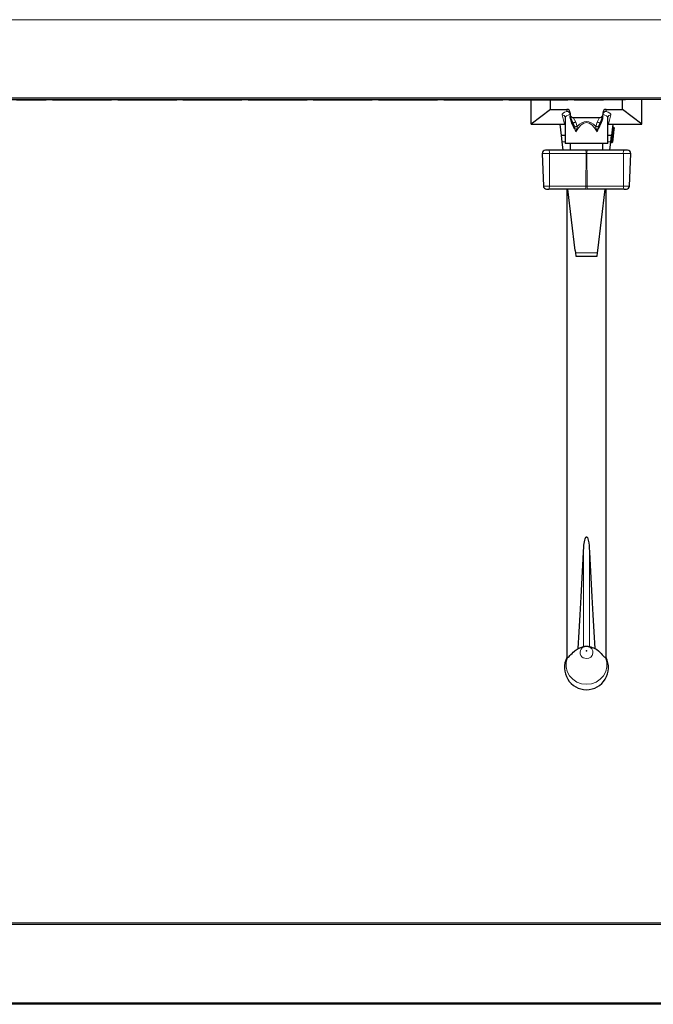
# Model space of a CAD drawing. Units: millimetres. Extents: x 0 to 210, y 0 to 297.
# Drawn here: x 58 to 68, y 115 to 130 of the extents above; entities that cross this region are included whole.
import ezdxf

# ---------------------------------------------------------------- set-up
doc = ezdxf.new("R2010")
doc.units = ezdxf.units.MM

msp = doc.modelspace()

# ---------------------------------------------------------------- linework, layer by layer
at = {"color": 8, "linetype": 'Continuous', "lineweight": 18}
for p, q in [((96.14585, 129.6354), (52.64585, 129.6354)), ((52.64585, 128.4354), (96.14585, 128.4354)), ((66.75585, 128.4049), (66.75585, 128.4054)), ((66.19585, 128.2298), (66.19585, 128.2604)), ((66.79585, 128.2604), (66.79585, 128.2298)), ((66.15769, 128.0354), (66.12149, 128.17424)), ((66.31226, 128.00112), (66.28788, 128.05887)), ((66.29357, 128.1354), (66.33171, 128.06596)), ((66.33171, 128.06596), (66.35448, 127.99778)), ((66.63722, 127.99778), (66.65999, 128.06596)), ((66.65999, 128.06596), (66.69813, 128.1354)), ((66.70381, 128.05887), (66.67944, 128.00112)), ((66.87021, 128.17424), (66.83401, 128.0354)), ((66.33321, 127.91803), (66.31013, 127.96651)), ((66.68156, 127.96651), (66.65849, 127.91803)), ((66.90201, 127.96433), (66.88835, 127.85014)), ((66.89331, 127.84955), (66.90697, 127.96373)), ((66.90441, 127.98442), (66.90201, 127.96433)), ((66.90441, 127.98442), (66.90471, 127.98692)), ((66.90938, 127.98382), (66.90441, 127.98442)), ((66.90697, 127.96373), (66.90938, 127.98382)), ((66.90938, 127.98382), (66.90968, 127.98632)), ((66.17085, 127.7604), (66.12416, 127.7604)), ((66.86754, 127.7604), (66.82085, 127.7604)), ((66.86772, 127.76197), (66.87765, 127.76078)), ((66.87646, 127.75085), (66.87765, 127.76078)), ((66.88835, 127.85014), (66.87765, 127.76078)), ((66.87765, 127.76078), (66.88262, 127.76019)), ((66.87842, 127.85133), (66.88835, 127.85014)), ((66.88143, 127.75026), (66.88262, 127.76019)), ((66.88262, 127.76019), (66.89331, 127.84955)), ((66.89255, 127.759), (66.88262, 127.76019)), ((66.89331, 127.84955), (66.88835, 127.85014)), ((66.89331, 127.84955), (66.90324, 127.84836)), ((65.92987, 127.58365), (65.81714, 127.58365)), ((65.92987, 127.58365), (65.92642, 127.08365)), ((66.48976, 127.58365), (65.92987, 127.58365)), ((66.48631, 127.08365), (66.48976, 127.58365)), ((66.48976, 127.58365), (66.50194, 127.58365)), ((67.06182, 127.58365), (66.50194, 127.58365)), ((66.50194, 127.58365), (66.50539, 127.08365)), ((67.17456, 127.58365), (67.06182, 127.58365)), ((67.06527, 127.08365), (67.06182, 127.58365)), ((65.8346, 127.08365), (65.92642, 127.08365)), ((66.48631, 127.08365), (65.92642, 127.08365)), ((66.50539, 127.08365), (66.48631, 127.08365)), ((67.06527, 127.08365), (66.50539, 127.08365)), ((67.06527, 127.08365), (67.1571, 127.08365)), ((66.66387, 126.0604), (66.32799, 126.0604)), ((66.44932, 121.47452), (66.44932, 120.02109)), ((66.54238, 121.47452), (66.54238, 120.02109)), ((94.67085, 115.7604), (54.12085, 115.7604)), ((52.92085, 114.5604), (95.87085, 114.5604))]:
    msp.add_line(p, q, dxfattribs=at)
at = {"color": 7, "linetype": 'Continuous', "lineweight": 25}
for p, q in [((96.14585, 128.4104), (52.64585, 128.4104)), ((67.09585, 128.4054), (54.09585, 128.4054)), ((57.75585, 128.4049), (57.85025, 128.4049)), ((57.85025, 128.4049), (57.85025, 128.4054)), ((57.85025, 128.4049), (58.21145, 128.4049)), ((58.21145, 128.4049), (58.21145, 128.4054)), ((58.30585, 128.4049), (58.21145, 128.4049)), ((58.30585, 128.4049), (58.30585, 128.4054)), ((58.30585, 128.4049), (58.75585, 128.4049)), ((58.75585, 128.4049), (58.75585, 128.4054)), ((58.75585, 128.4049), (58.85025, 128.4049)), ((58.85025, 128.4049), (58.85025, 128.4054)), ((58.85025, 128.4049), (59.21145, 128.4049)), ((59.21145, 128.4049), (59.21145, 128.4054)), ((59.30585, 128.4049), (59.21145, 128.4049)), ((59.30585, 128.4049), (59.30585, 128.4054)), ((59.30585, 128.4049), (59.75585, 128.4049)), ((59.75585, 128.4049), (59.75585, 128.4054)), ((59.75585, 128.4049), (59.85025, 128.4049)), ((59.85025, 128.4049), (59.85025, 128.4054)), ((59.85025, 128.4049), (60.21145, 128.4049)), ((60.21145, 128.4049), (60.21145, 128.4054)), ((60.30585, 128.4049), (60.21145, 128.4049)), ((60.30585, 128.4049), (60.30585, 128.4054)), ((60.30585, 128.4049), (60.75585, 128.4049)), ((60.75585, 128.4049), (60.75585, 128.4054)), ((60.75585, 128.4049), (60.85025, 128.4049)), ((60.85025, 128.4049), (60.85025, 128.4054)), ((60.85025, 128.4049), (61.21145, 128.4049)), ((61.21145, 128.4049), (61.21145, 128.4054)), ((61.30585, 128.4049), (61.21145, 128.4049)), ((61.30585, 128.4049), (61.30585, 128.4054)), ((61.30585, 128.4049), (61.75585, 128.4049)), ((61.75585, 128.4049), (61.75585, 128.4054)), ((61.75585, 128.4049), (61.85025, 128.4049)), ((61.85025, 128.4049), (61.85025, 128.4054)), ((61.85025, 128.4049), (62.21145, 128.4049)), ((62.21145, 128.4049), (62.21145, 128.4054)), ((62.30585, 128.4049), (62.21145, 128.4049)), ((62.30585, 128.4049), (62.30585, 128.4054)), ((62.30585, 128.4049), (62.75585, 128.4049)), ((62.75585, 128.4049), (62.75585, 128.4054)), ((62.75585, 128.4049), (62.85025, 128.4049)), ((62.85025, 128.4049), (62.85025, 128.4054)), ((62.85025, 128.4049), (63.21145, 128.4049)), ((63.21145, 128.4049), (63.21145, 128.4054)), ((63.30585, 128.4049), (63.21145, 128.4049)), ((63.30585, 128.4049), (63.30585, 128.4054)), ((63.30585, 128.4049), (63.75585, 128.4049)), ((63.75585, 128.4049), (63.75585, 128.4054)), ((63.75585, 128.4049), (63.85025, 128.4049)), ((63.85025, 128.4049), (63.85025, 128.4054)), ((63.85025, 128.4049), (64.21145, 128.4049)), ((64.21145, 128.4049), (64.21145, 128.4054)), ((64.30585, 128.4049), (64.21145, 128.4049)), ((64.30585, 128.4049), (64.30585, 128.4054)), ((64.30585, 128.4049), (64.75585, 128.4049)), ((64.75585, 128.4049), (64.75585, 128.4054)), ((64.75585, 128.4049), (64.85025, 128.4049)), ((64.85025, 128.4049), (64.85025, 128.4054)), ((64.85025, 128.4049), (65.21145, 128.4049)), ((65.21145, 128.4049), (65.21145, 128.4054)), ((65.30585, 128.4049), (65.21145, 128.4049)), ((65.30585, 128.4049), (65.30585, 128.4054)), ((65.30585, 128.4049), (65.75585, 128.4049)), ((65.64585, 128.0354), (65.64585, 128.4049)), ((65.75585, 128.4049), (65.75585, 128.4054)), ((65.75585, 128.4049), (65.85025, 128.4049)), ((65.85025, 128.4049), (65.85025, 128.4054)), ((65.85025, 128.4049), (66.21145, 128.4049)), ((65.94585, 128.2604), (65.94585, 128.4049)), ((66.21145, 128.4049), (66.21145, 128.4054)), ((66.30585, 128.4049), (66.21145, 128.4049)), ((66.30585, 128.4049), (66.30585, 128.4054)), ((66.30585, 128.4049), (66.75585, 128.4049)), ((66.90585, 128.4049), (66.75585, 128.4049)), ((66.90585, 128.4049), (66.90585, 128.4054)), ((67.04585, 128.2604), (67.04585, 128.4054)), ((67.09585, 128.4054), (67.09585, 128.4104)), ((67.34585, 128.0354), (67.34585, 128.4104)), ((65.94585, 128.2604), (65.64585, 128.0354)), ((65.94585, 128.2604), (66.19585, 128.2604)), ((66.24585, 128.20915), (66.24585, 128.17388)), ((66.74585, 128.20915), (66.74585, 128.17388)), ((66.79585, 128.2604), (67.04585, 128.2604)), ((67.34585, 128.0354), (67.04585, 128.2604)), ((66.16987, 128.13807), (66.17002, 128.13058)), ((66.17085, 128.1304), (66.17085, 127.7354)), ((66.28788, 128.05887), (66.26437, 128.10167)), ((66.27331, 128.0854), (66.27085, 128.0854)), ((66.29357, 128.1354), (66.69813, 128.1354)), ((66.72732, 128.10167), (66.70381, 128.05887)), ((66.82085, 127.7354), (66.82085, 128.1304)), ((65.64585, 128.0354), (66.15769, 128.0354)), ((66.1122, 127.8604), (66.09126, 128.0354)), ((66.15833, 128.0354), (66.15769, 128.0354)), ((66.83401, 128.0354), (66.83337, 128.0354)), ((66.83401, 128.0354), (67.34585, 128.0354)), ((66.90044, 128.0354), (66.8795, 127.8604)), ((66.90697, 127.96373), (66.90201, 127.96433)), ((66.91571, 127.95262), (66.90324, 127.84836)), ((66.90968, 127.98632), (66.90471, 127.98692)), ((66.91842, 127.97521), (66.91571, 127.95262)), ((66.17085, 127.8604), (66.1122, 127.8604)), ((66.12416, 127.7604), (66.1122, 127.8604)), ((66.13912, 127.6354), (66.12416, 127.7604)), ((66.8795, 127.8604), (66.82085, 127.8604)), ((66.85258, 127.6354), (66.86754, 127.7604)), ((66.86754, 127.7604), (66.8795, 127.8604)), ((66.88143, 127.75026), (66.87646, 127.75085)), ((66.90324, 127.84836), (66.89255, 127.759)), ((65.92001, 127.6354), (65.86711, 127.6354)), ((66.47989, 127.6354), (65.92001, 127.6354)), ((66.82085, 127.7354), (66.17085, 127.7354)), ((66.24585, 127.7354), (66.24585, 127.6354)), ((66.51181, 127.6354), (66.47989, 127.6354)), ((67.07169, 127.6354), (66.51181, 127.6354)), ((66.74585, 127.6354), (66.74585, 127.7354)), ((67.12459, 127.6354), (67.07169, 127.6354)), ((65.81714, 127.58365), (65.8346, 127.08365)), ((67.1571, 127.08365), (67.17456, 127.58365)), ((66.47644, 127.0354), (65.91656, 127.0354)), ((66.19585, 127.0354), (66.19585, 119.85251)), ((66.32365, 126.09327), (66.21092, 127.0354)), ((66.51526, 127.0354), (66.47644, 127.0354)), ((67.07514, 127.0354), (66.51526, 127.0354)), ((66.66805, 126.09327), (66.78078, 127.0354)), ((66.79585, 119.85251), (66.79585, 127.0354)), ((67.10537, 127.0354), (67.10713, 127.0354)), ((66.32365, 126.09327), (66.32799, 126.0604)), ((66.66387, 126.0604), (66.66805, 126.09327)), ((66.32799, 126.0604), (66.3346, 126.0104)), ((66.3346, 126.0104), (66.65751, 126.0104)), ((66.65751, 126.0104), (66.66387, 126.0604)), ((66.36879, 119.9945), (66.44932, 120.02109)), ((66.50219, 120.02577), (66.52025, 120.02311)), ((66.20457, 119.85251), (66.19585, 119.85251)), ((66.79585, 119.85251), (66.78713, 119.85251)), ((54.14585, 115.7854), (94.64585, 115.7854)), ((95.89585, 114.5354), (52.89585, 114.5354))]:
    msp.add_line(p, q, dxfattribs=at)
at = {"color": 8, "linetype": 'Continuous', "lineweight": 18, "flags": 128}
for points in [[(66.33171, 128.06596), (66.32394, 128.06244), (66.31641, 128.05956), (66.30935, 128.0574), (66.30298, 128.05603), (66.29749, 128.05548), (66.29307, 128.05578), (66.28983, 128.05692), (66.28788, 128.05887)], [(66.70381, 128.05887), (66.70187, 128.05692), (66.69863, 128.05578), (66.6942, 128.05548), (66.68872, 128.05603), (66.68235, 128.0574), (66.67529, 128.05956), (66.66776, 128.06244), (66.65999, 128.06596)], [(66.49585, 119.96017), (66.4935, 119.95973), (66.49151, 119.95849), (66.49018, 119.95662), (66.48972, 119.95441), (66.49018, 119.95221), (66.49151, 119.95034), (66.4935, 119.94909), (66.49585, 119.94865), (66.49819, 119.94909), (66.50018, 119.95034), (66.50151, 119.95221), (66.50198, 119.95441), (66.50151, 119.95662), (66.50018, 119.95849), (66.49819, 119.95973), (66.49585, 119.96017)], [(66.78713, 119.85251), (66.80774, 119.7826), (66.80965, 119.71007), (66.79275, 119.63928), (66.75805, 119.57447), (66.70762, 119.51953), (66.6445, 119.47775), (66.57247, 119.45164), (66.49585, 119.44276), (66.41922, 119.45164), (66.34719, 119.47775), (66.28407, 119.51953), (66.23365, 119.57447), (66.19895, 119.63928), (66.18205, 119.71007), (66.18396, 119.7826), (66.20457, 119.85251)]]:
    msp.add_lwpolyline(points, dxfattribs=at)
at = {"color": 8, "linetype": 'Continuous', "lineweight": 18}
for centre, radius, start, end in [((66.1227, 128.12541), 0.04885, 15.022028, 91.415402), ((66.86914, 128.12521), 0.04904, 88.756132, 164.333102), ((66.34033, 128.08725), 0.09059, 251.950633, 278.986599), ((66.65137, 128.08725), 0.09059, 261.013401, 288.049367), ((66.90438, 127.99343), 0.00902, 182.576367, 270.192451), ((66.90941, 127.9748), 0.00902, 2.576367, 90.192451), ((65.85632, 127.59644), 0.07466, 350.138146, 31.455185), ((66.4162, 127.59644), 0.07466, 350.138146, 31.455185), ((66.5755, 127.59644), 0.07466, 148.544815, 189.861854), ((67.13538, 127.59644), 0.07466, 148.544815, 189.861854), ((65.85857, 127.07239), 0.06878, 327.46316, 9.422471), ((66.41845, 127.07239), 0.06878, 327.46316, 9.422471), ((66.57324, 127.07239), 0.06878, 170.577529, 212.53684), ((67.13313, 127.07239), 0.06878, 170.577529, 212.53684), ((66.49217, 119.93254), 0.09376, 83.861736, 272.250513), ((66.50118, 119.93189), 0.09319, 266.722376, 78.192703)]:
    msp.add_arc(centre, radius, start, end, dxfattribs=at)
at = {"color": 7, "linetype": 'Continuous', "lineweight": 25}
for centre, radius, start, end in [((66.39585, 128.17388), 0.15, 180, 183.71101), ((66.59585, 128.17388), 0.15, 356.28899, 0), ((66.9032, 127.97426), 0.01, 173.176398, 263.176398), ((66.9059, 127.99685), 0.01, 173.176398, 263.176398), ((66.90579, 127.9538), 0.01, 353.176398, 83.176398), ((66.90849, 127.9764), 0.01, 353.176398, 83.176398), ((66.87528, 127.74092), 0.01, 83.176398, 173.176398), ((66.88262, 127.76019), 0.01, 263.176398, 353.176398), ((65.86711, 127.5854), 0.05, 90, 182), ((67.12459, 127.5854), 0.05, 358, 90), ((65.88457, 127.0854), 0.05, 182, 270), ((67.10713, 127.0854), 0.05, 270, 358), ((66.49585, 119.6979), 0.3375, 152.733956, 270), ((66.49585, 119.6979), 0.3375, 270, 27.266044)]:
    msp.add_arc(centre, radius, start, end, dxfattribs=at)
at = {"color": 8, "linetype": 'Continuous', "lineweight": 18}
for centre, major_axis, ratio, start_param, end_param in [((66.49585, 128.17918), (0.375, 0), 0.225, 2.49809154, 3.20018474), ((66.49585, 128.17918), (0.375, 0), 0.225, 6.22459322, 6.92668642), ((66.49585, 128.1304), (0.325, 0), 0.25961538, 2.45080265, 3.14159265), ((66.49585, 127.01893), (0, 1.03849), 0.31295575, 5.75910157, 6.80726904), ((66.49585, 127.03591), (0, 1.03849), 0.36110278, 5.89664615, 6.66972446), ((66.49585, 128.1304), (0.325, 0), 0.25961538, 0, 0.69079)]:
    msp.add_ellipse(centre, major_axis=major_axis, ratio=ratio, start_param=start_param, end_param=end_param, dxfattribs=at)
at = {"color": 7, "linetype": 'Continuous', "lineweight": 25}
for centre, major_axis, ratio, start_param, end_param in [((66.19585, 128.20915), (0, 0.05125), 0.97560976, 4.71238898, 6.28318531), ((66.79585, 128.20915), (0, -0.05125), 0.97560976, 3.14159265, 4.71238898), ((66.22204, 128.28261), (0.07977, -0.14523), 0.30175106, 5.48305769, 6.1189419), ((66.76966, 128.28261), (0.07977, 0.14523), 0.30175106, 3.30583606, 3.94172027), ((66.15801, 127.9854), (0.03065, 0.03966), 0.99329834, 0.40093648, 0.65463218), ((66.83369, 127.9854), (-0.03065, 0.03966), 0.99329834, 5.62855313, 5.88224883), ((66.49585, 124.85923), (0.27954, 6.72), 0.0162035, 3.90359896, 4.18521356), ((66.49585, 124.85923), (-0.27954, 6.72), 0.0162035, 2.09797175, 2.37958634)]:
    msp.add_ellipse(centre, major_axis=major_axis, ratio=ratio, start_param=start_param, end_param=end_param, dxfattribs=at)
for points, knots in [([(66.24536, 128.18416), (66.24407, 128.18946), (66.24151, 128.20005), (66.2315, 128.21374), (66.21801, 128.22417), (66.20546, 128.22865), (66.19791, 128.22965), (66.19598, 128.22979), (66.19585, 128.2298)], [0, 0, 0, 0, 0.22265216, 0.44501646, 0.67492553, 0.91719238, 0.99439412, 1, 1, 1, 1]), ([(66.79585, 128.2298), (66.79572, 128.22979), (66.79379, 128.22965), (66.78624, 128.22865), (66.77369, 128.22417), (66.7602, 128.21374), (66.75019, 128.20005), (66.74762, 128.18946), (66.74634, 128.18416)], [0, 0, 0, 0, 0.00560588, 0.08280762, 0.32507447, 0.55498354, 0.77734784, 1, 1, 1, 1]), ([(66.31013, 127.96651), (66.30995, 127.96693), (66.30746, 127.97271), (66.29521, 128.00136), (66.2729, 128.05051), (66.24999, 128.10871), (66.24694, 128.14854), (66.24585, 128.16272)], [0, 0, 0, 0, 0.00655116, 0.09051259, 0.44793617, 0.8034173, 1, 1, 1, 1]), ([(66.24616, 128.16417), (66.25014, 128.14232), (66.25414, 128.12033), (66.26431, 128.10179), (66.26437, 128.10167)], [0, 0, 0, 0, 0.993420941, 1, 1, 1, 1]), ([(66.74585, 128.16272), (66.74456, 128.14715), (66.74097, 128.1036), (66.71315, 128.04224), (66.69268, 127.99225), (66.68174, 127.96693), (66.68156, 127.96651)], [0, 0, 0, 0, 0.21566872, 0.60342862, 0.99344525, 1, 1, 1, 1]), ([(66.72732, 128.10167), (66.72739, 128.10179), (66.73756, 128.12033), (66.74156, 128.14232), (66.74553, 128.16417)], [0, 0, 0, 0, 0.006579059, 1, 1, 1, 1]), ([(66.82115, 128.13139), (66.82106, 128.13174), (66.82055, 128.13372), (66.82125, 128.13611), (66.82182, 128.13807)], [0, 0, 0, 0, 0.17657611, 1, 1, 1, 1]), ([(65.88471, 127.0354), (65.88475, 127.0354), (65.88486, 127.0354), (65.88682, 127.0354), (65.88964, 127.0354), (65.89316, 127.0354), (65.90012, 127.0354), (65.90567, 127.0354), (65.90978, 127.0354), (65.91257, 127.0354), (65.91517, 127.0354), (65.91656, 127.0354)], [0, 0, 0, 0, 0.120272916, 0.295850741, 0.306257902, 0.472125029, 0.647703147, 0.82371462, 0.832898974, 0.910804682, 1, 1, 1, 1]), ([(67.07514, 127.0354), (67.07791, 127.0354), (67.08345, 127.0354), (67.08895, 127.0354), (67.09183, 127.0354), (67.09434, 127.0354), (67.09894, 127.0354), (67.10228, 127.0354), (67.10499, 127.0354), (67.1069, 127.0354), (67.10687, 127.0354), (67.10686, 127.0354)], [0, 0, 0, 0, 0.17609356, 0.35189171, 0.35506823, 0.37835671, 0.52838398, 0.70402882, 0.71443995, 0.88037039, 1, 1, 1, 1]), ([(66.44932, 121.47452), (66.45157, 121.50822), (66.45611, 121.57592), (66.4662, 121.65103), (66.48151, 121.69245), (66.48809, 121.70123), (66.49142, 121.70396), (66.4945, 121.70514), (66.49726, 121.70511), (66.50029, 121.70395), (66.505, 121.70008), (66.51497, 121.68326), (66.53325, 121.61124), (66.53904, 121.53764), (66.54219, 121.47817), (66.54238, 121.47452)], [0, 0, 0, 0, 0.21086131, 0.42349985, 0.47088941, 0.48288242, 0.49157611, 0.49733664, 0.50313643, 0.50830691, 0.51730001, 0.5405735, 0.62842289, 0.97717519, 1, 1, 1, 1]), ([(66.20457, 119.85251), (66.2085, 119.85366), (66.21824, 119.85649), (66.25142, 119.89089), (66.29796, 119.94616), (66.34875, 119.98082), (66.36879, 119.9945)], [0, 0, 0, 0, 0.13698986, 0.33856757, 0.73905213, 1, 1, 1, 1]), ([(66.44932, 120.02109), (66.45183, 120.02168), (66.45684, 120.02288), (66.46998, 120.02564), (66.48571, 120.02755), (66.50273, 120.02773), (66.51887, 120.02609), (66.53247, 120.02346), (66.53952, 120.02173), (66.54203, 120.02117), (66.54238, 120.02109)], [0, 0, 0, 0, 0.13780722, 0.27569191, 0.41669712, 0.55721605, 0.69534445, 0.83513073, 0.97661959, 1, 1, 1, 1]), ([(66.54238, 120.02109), (66.56916, 120.01334), (66.59601, 120.00556), (66.62284, 119.99453), (66.62291, 119.9945)], [0, 0, 0, 0, 0.99723965, 1, 1, 1, 1]), ([(66.62291, 119.9945), (66.63326, 119.98794), (66.68018, 119.95818), (66.72703, 119.90642), (66.76533, 119.86433), (66.78052, 119.85321), (66.78594, 119.85264), (66.78713, 119.85251)], [0, 0, 0, 0, 0.13088268, 0.59364182, 0.79036496, 0.95387896, 1, 1, 1, 1])]:
    msp.add_open_spline(points, degree=3, knots=knots, dxfattribs=at)
at = {"color": 8, "linetype": 'Continuous', "lineweight": 18}
for points, knots in [([(66.26437, 128.10167), (66.26316, 128.10382), (66.26164, 128.1065), (66.26032, 128.10748), (66.25995, 128.10722), (66.25986, 128.10632), (66.26003, 128.10478), (66.26061, 128.10189), (66.26294, 128.0932), (66.27345, 128.06177), (66.28972, 128.01894), (66.30436, 127.98134), (66.31013, 127.96651)], [0, 0, 0, 0, 0.072523819, 0.090329097, 0.104424651, 0.115360295, 0.126304084, 0.141683165, 0.170773669, 0.280971268, 0.716435897, 1, 1, 1, 1]), ([(66.68156, 127.96651), (66.69316, 127.99642), (66.70955, 128.03867), (66.72583, 128.08344), (66.73049, 128.09956), (66.73135, 128.10309), (66.73174, 128.10529), (66.73184, 128.10659), (66.73169, 128.10736), (66.73113, 128.10744), (66.72968, 128.10581), (66.72826, 128.10331), (66.72732, 128.10167)], [0, 0, 0, 0, 0.575058795, 0.812586259, 0.843069662, 0.863680363, 0.876480789, 0.887349392, 0.898217623, 0.913991509, 0.943685096, 1, 1, 1, 1]), ([(66.33321, 127.91803), (66.33318, 127.91817), (66.33164, 127.92498), (66.32531, 127.95271), (66.31789, 127.98025), (66.31226, 128.00112)], [0, 0, 0, 0, 0.00509691, 0.2458882, 1, 1, 1, 1]), ([(66.35448, 127.99778), (66.34938, 127.97797), (66.34263, 127.95174), (66.33511, 127.92487), (66.33325, 127.91817), (66.33321, 127.91803)], [0, 0, 0, 0, 0.75085454, 0.99483199, 1, 1, 1, 1]), ([(66.65849, 127.91803), (66.65845, 127.91817), (66.65671, 127.92444), (66.64919, 127.95131), (66.64243, 127.97755), (66.63722, 127.99778)], [0, 0, 0, 0, 0.00516818, 0.23315842, 1, 1, 1, 1]), ([(66.67944, 128.00112), (66.6737, 127.97981), (66.66628, 127.95227), (66.65995, 127.92455), (66.65852, 127.91817), (66.65849, 127.91803)], [0, 0, 0, 0, 0.76993158, 0.99490293, 1, 1, 1, 1])]:
    msp.add_open_spline(points, degree=3, knots=knots, dxfattribs=at)

doc.saveas('drawing.dxf')
